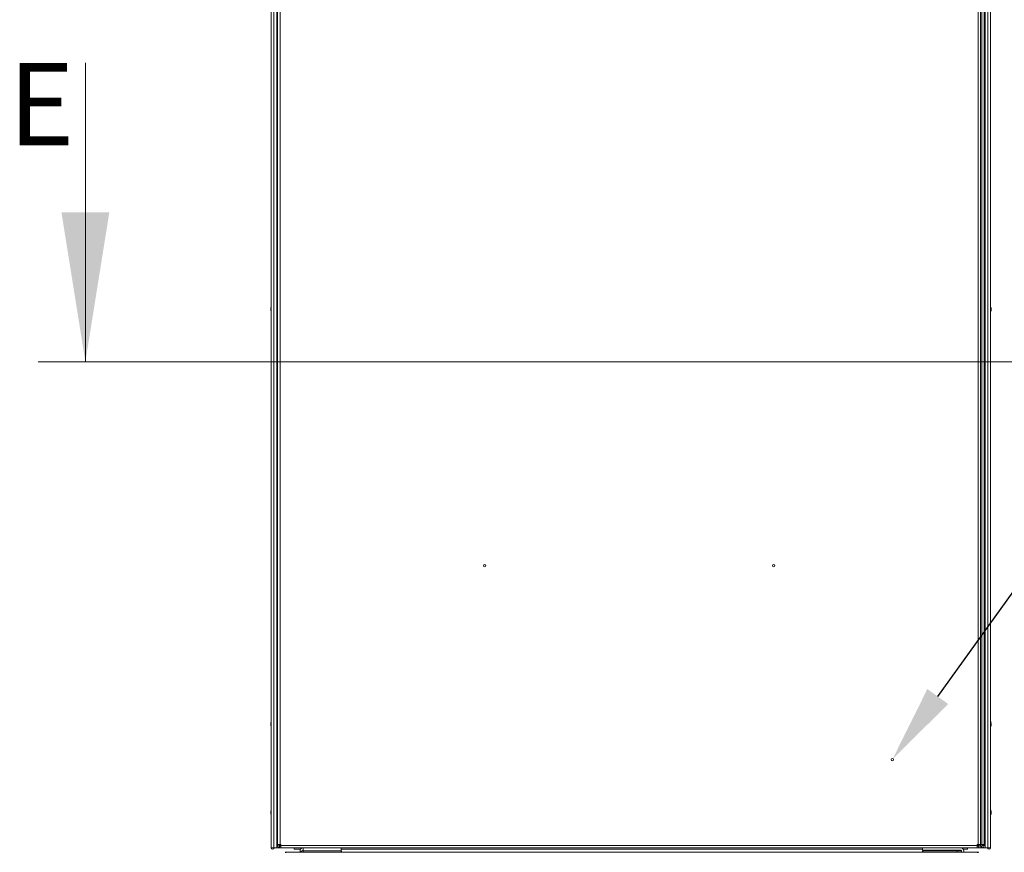
# Model space of a CAD drawing. Units: millimetres. Extents: x -3786 to 4614, y -3385 to 2555.
# Drawn here: x -2252 to -1416, y -1742 to -1035 of the extents above; entities that cross this region are included whole.
import ezdxf
from ezdxf import colors
from ezdxf.entities.mleader import LeaderData, LeaderLine
from ezdxf.math import Vec2, Vec3

# ---------------------------------------------------------------- set-up
doc = ezdxf.new("R2010")
doc.units = ezdxf.units.MM
doc.header["$LTSCALE"] = 5
doc.header["$PDSIZE"] = -1
doc.layers.add('Dimensions', color=7, linetype='Continuous')
doc.styles.add('SLDTEXTSTYLE1', font='romans.shx', dxfattribs={"width": 0.75})
doc.styles.get("Standard").update_dxf_attribs({"font": 'romans.shx', "width": 0.8})
doc.dimstyles.new('SLDDIMSTYLE2', dxfattribs={"dimscale": 10, "dimtxt": 2.5, "dimasz": 3.302, "dimexe": 1, "dimexo": 1, "dimgap": 0.926042, "dimtad": 1, "dimdec": 0, "dimrnd": 1e-09, "dimzin": 12, "dimdsep": 46, "dimtxsty": 'Standard', "dimcen": 2, "dimadec": 0, "dimazin": 3, "dimtfac": 1, "dimtdec": 0, "dimtmove": 0, "dimatfit": 0, "dimfxl": 1, "dimfrac": 2, "dimtolj": 1, "dimtzin": 12, "dimarcsym": 0})

# ---------------------------------------------------------------- blocks, each defined once
blk = doc.blocks.new('*D11')
at = {"layer": 'Defpoints', "color": 0, "transparency": 16777216}
for p in [(-2038.4, -1738.64), (-1427.57, -1738.65), (-1427.57, -2244.46)]:
    blk.add_point(p, dxfattribs=at)
at = {"layer": 'Dimensions', "color": 0, "lineweight": -2, "transparency": 16777216}
for p, q in [((-2038.4, -1758.64), (-2038.4, -2264.46)), ((-1427.57, -1758.65), (-1427.57, -2264.46)), ((-1972.36, -2244.46), (-1493.61, -2244.46))]:
    blk.add_line(p, q, dxfattribs=at)
at = {"layer": 'Dimensions', "color": 0, "transparency": 16777216}
for points in [[(-1972.36, -2233.45), (-1972.36, -2255.47), (-2038.4, -2244.46)], [(-1493.61, -2233.45), (-1493.61, -2255.47), (-1427.57, -2244.46)]]:
    blk.add_solid(points, dxfattribs=at)
at = {"layer": 'Dimensions', "color": 0, "transparency": 16777216, "insert": (-1732.99, -2200.94), "char_height": 50, "attachment_point": 5}
blk.add_mtext('\\A1;611', dxfattribs=at)
blk = doc.blocks.new('*D14')
at = {"layer": 'Defpoints', "color": 0, "transparency": 16777216}
for p in [(-1427.57, -1738.65), (-1452.9, -1840.91), (-1147.02, -1840.91)]:
    blk.add_point(p, dxfattribs=at)
at = {"layer": 'Dimensions', "color": 0, "lineweight": -2, "transparency": 16777216}
for p, q in [((-1147.02, -1672.61), (-1147.02, -1606.57)), ((-1407.57, -1738.65), (-1127.02, -1738.65)), ((-1147.02, -1738.65), (-1147.02, -1840.91)), ((-1432.9, -1840.91), (-1127.02, -1840.91)), ((-1147.02, -1906.95), (-1147.02, -2107.18))]:
    blk.add_line(p, q, dxfattribs=at)
at = {"layer": 'Dimensions', "color": 0, "transparency": 16777216}
for points in [[(-1158.02, -1672.61), (-1136.01, -1672.61), (-1147.02, -1738.65)], [(-1158.02, -1906.95), (-1136.01, -1906.95), (-1147.02, -1840.91)]]:
    blk.add_solid(points, dxfattribs=at)
at = {"layer": 'Dimensions', "color": 0, "transparency": 16777216, "insert": (-1190.54, -2040.09), "char_height": 50, "attachment_point": 5, "rotation": 90}
blk.add_mtext('\\A1;102', dxfattribs=at)
blk = doc.blocks.new('*D15')
at = {"layer": 'Defpoints', "color": 0, "transparency": 16777216}
for p in [(-1452.89, -114.55), (-1021.11, -114.55), (-1452.9, -1840.91)]:
    blk.add_point(p, dxfattribs=at)
at = {"layer": 'Dimensions', "color": 0, "lineweight": -2, "transparency": 16777216}
for p, q in [((-1432.89, -114.55), (-1001.11, -114.55)), ((-1021.11, -1774.87), (-1021.11, -180.59)), ((-1432.9, -1840.91), (-1001.11, -1840.91))]:
    blk.add_line(p, q, dxfattribs=at)
at = {"layer": 'Dimensions', "color": 0, "transparency": 16777216}
for points in [[(-1032.12, -180.59), (-1010.1, -180.59), (-1021.11, -114.55)], [(-1032.12, -1774.87), (-1010.1, -1774.87), (-1021.11, -1840.91)]]:
    blk.add_solid(points, dxfattribs=at)
at = {"layer": 'Dimensions', "color": 0, "transparency": 16777216, "insert": (-1064.63, -977.73), "char_height": 50, "attachment_point": 5, "rotation": 90}
blk.add_mtext('\\A1;1726', dxfattribs=at)

msp = doc.modelspace()

# ---------------------------------------------------------------- linework, layer by layer
at = {"color": 7, "linetype": 'Continuous', "lineweight": 18}
for p, q in [((-2038.38, -118.64), (-2038.4, -1738.64)), ((-2038.36, -118.64), (-2038.37, -1738.64)), ((-2036.17, -1738.64), (-2036.16, -118.64)), ((-2033.69, -1738.64), (-2033.68, -118.64)), ((-2032.99, -1735.79), (-2032.97, -121.49)), ((-2030.89, -1735.79), (-2030.87, -121.49)), ((-1438.07, -121.5), (-1438.09, -1735.8)), ((-1435.97, -121.5), (-1435.99, -1735.8)), ((-1435.09, -1735.8), (-1435.07, -121.5)), ((-1432.99, -1735.8), (-1432.97, -121.5)), ((-1432.27, -118.65), (-1432.28, -1738.65)), ((-1429.79, -118.65), (-1429.8, -1738.65)), ((-1427.59, -118.65), (-1427.6, -1738.65)), ((-1427.56, -118.65), (-1427.57, -1738.65)), ((-2196.22, -1071.92), (-2196.22, -1325.92)), ((-2038.78, -1280.15), (-2038.78, -1280.34)), ((-2038.78, -1281.3), (-2038.78, -1281.76)), ((-2038.78, -1282.14), (-2038.78, -1281.95)), ((-1427.18, -1280.15), (-1427.18, -1280.35)), ((-1427.18, -1281.3), (-1427.18, -1281.76)), ((-1427.18, -1282.15), (-1427.18, -1281.95)), ((-1229.74, -1325.92), (-2236.22, -1325.92)), ((-2038.78, -1632.65), (-2038.78, -1632.84)), ((-2038.78, -1633.49), (-2038.78, -1633.03)), ((-2038.78, -1633.8), (-2038.78, -1634.26)), ((-2038.78, -1634.64), (-2038.78, -1634.45)), ((-1427.18, -1632.65), (-1427.18, -1632.85)), ((-1427.18, -1633.49), (-1427.18, -1633.03)), ((-1427.18, -1633.8), (-1427.18, -1634.26)), ((-1427.18, -1634.65), (-1427.18, -1634.45)), ((-2038.78, -1708.49), (-2038.78, -1708.03)), ((-2038.78, -1708.8), (-2038.78, -1709.26)), ((-2038.78, -1709.64), (-2038.78, -1709.45)), ((-1427.19, -1707.65), (-1427.19, -1707.85)), ((-1427.19, -1708.49), (-1427.19, -1708.04)), ((-1427.19, -1708.8), (-1427.19, -1709.26)), ((-1427.19, -1709.65), (-1427.19, -1709.45)), ((-2037.2, -1738.64), (-2038.4, -1738.64)), ((-2038.4, -1738.64), (-2038.37, -1738.64)), ((-2038.4, -1738.65), (-2038.4, -1738.64)), ((-2037.21, -1738.64), (-2038.37, -1738.64)), ((-2038.37, -1738.64), (-2036.17, -1738.64)), ((-2037.19, -1738.64), (-2037.21, -1738.64)), ((-2037.2, -1738.64), (-2037.19, -1738.64)), ((-2037.19, -1738.65), (-2037.2, -1738.65)), ((-2037.1, -1738.65), (-2037.2, -1738.65)), ((-2037.19, -1738.64), (-2034.99, -1738.64)), ((-2037.12, -1738.65), (-2037.19, -1738.65)), ((-2037.12, -1738.64), (-2035.92, -1738.64)), ((-2037.09, -1738.64), (-2037.12, -1738.64)), ((-2037.12, -1738.64), (-2037.1, -1738.64)), ((-2037.12, -1738.64), (-2037.12, -1738.64)), ((-2037.12, -1738.65), (-2037.12, -1738.64)), ((-2037.12, -1738.65), (-2037.1, -1738.65)), ((-2037.12, -1738.65), (-2037.12, -1738.65)), ((-2037.09, -1738.64), (-2035.91, -1738.64)), ((-2034.99, -1738.64), (-2036.17, -1738.64)), ((-2035.91, -1738.64), (-2035.92, -1738.64)), ((-2035.91, -1738.64), (-2033.71, -1738.64)), ((-2035.9, -1738.65), (-2035.9, -1738.64)), ((-2033.71, -1738.65), (-2035.9, -1738.65)), ((-2034.89, -1738.65), (-2035.9, -1738.65)), ((-2034.89, -1738.64), (-2034.99, -1738.64)), ((-2034.99, -1738.65), (-2034.89, -1738.65)), ((-2034.89, -1738.64), (-2033.71, -1738.64)), ((-2034.89, -1738.65), (-2033.71, -1738.65)), ((-2033.69, -1738.65), (-2033.69, -1738.64)), ((-2032.99, -1736.97), (-2032.99, -1735.79)), ((-2031.49, -1736.97), (-2032.99, -1736.97)), ((-2032.54, -1738.64), (-2032.5, -1738.64)), ((-2031.31, -1738.64), (-2032.27, -1738.64)), ((-2031.49, -1736.97), (-2031.49, -1735.79)), ((-2031.31, -1737.14), (-2031.31, -1738.64)), ((-2030.14, -1737.14), (-2031.31, -1737.14)), ((-2030.14, -1738.64), (-2031.31, -1738.64)), ((-2031.01, -1738.64), (-2030.89, -1738.65)), ((-2030.14, -1735.79), (-2030.89, -1735.79)), ((-2030.89, -1736.47), (-2030.21, -1735.79)), ((-2030.89, -1738.65), (-2022.74, -1738.65)), ((-2030.81, -1736.54), (-2030.14, -1735.86)), ((-2030.14, -1735.8), (-2030.21, -1735.8)), ((-2030.14, -1736.54), (-2030.14, -1735.79)), ((-1438.84, -1736.55), (-2030.14, -1736.54)), ((-1438.84, -1738.65), (-2030.14, -1738.64)), ((-2022.74, -1738.74), (-2022.74, -1738.64)), ((-2022.74, -1738.74), (-2011.26, -1738.74)), ((-1986.74, -1738.74), (-2022.74, -1738.74)), ((-2022.74, -1738.74), (-2022.74, -1738.74)), ((-2022.73, -1738.75), (-2022.73, -1738.74)), ((-2012.08, -1738.75), (-2022.73, -1738.75)), ((-2022.73, -1738.75), (-2012.08, -1738.75)), ((-2022.73, -1738.75), (-2022.73, -1738.75)), ((-1986.74, -1738.74), (-1986.74, -1738.64)), ((-1986.74, -1738.74), (-1986.74, -1738.74)), ((-1986.49, -1738.64), (-1986.49, -1738.65)), ((-1986.49, -1738.65), (-1504.49, -1738.65)), ((-1978.96, -1738.65), (-1978.96, -1740.65)), ((-1964.49, -1738.65), (-1978.96, -1738.65)), ((-1485.3, -1738.65), (-1978.96, -1738.65)), ((-1952.05, -1738.65), (-1964.49, -1738.65)), ((-1964.49, -1738.65), (-1964.49, -1738.65)), ((-1952.05, -1738.65), (-1947.24, -1738.65)), ((-1952.05, -1738.65), (-1952.05, -1738.65)), ((-1947.24, -1738.65), (-1947.24, -1738.65)), ((-1947.24, -1738.65), (-1946.49, -1738.65)), ((-1947.24, -1738.65), (-1947.24, -1738.65)), ((-1946.49, -1738.65), (-1519.49, -1738.65)), ((-1946.49, -1738.65), (-1946.49, -1738.65)), ((-1519.49, -1738.65), (-1518.74, -1738.65)), ((-1519.49, -1738.65), (-1519.49, -1738.65)), ((-1518.74, -1738.65), (-1513.93, -1738.65)), ((-1518.74, -1738.65), (-1518.74, -1738.65)), ((-1501.49, -1738.65), (-1513.93, -1738.65)), ((-1513.93, -1738.65), (-1513.93, -1738.65)), ((-1501.49, -1738.65), (-1501.49, -1738.65)), ((-1485.3, -1738.65), (-1501.49, -1738.65)), ((-1485.3, -1740.65), (-1485.3, -1738.65)), ((-1479.24, -1738.75), (-1479.24, -1738.65)), ((-1443.24, -1738.75), (-1479.24, -1738.75)), ((-1443.24, -1738.75), (-1452.17, -1738.75)), ((-1452.17, -1738.75), (-1443.24, -1738.75)), ((-1443.24, -1738.75), (-1443.24, -1738.65)), ((-1443.24, -1738.75), (-1443.24, -1738.65)), ((-1443.24, -1738.65), (-1443.14, -1738.65)), ((-1443.24, -1738.65), (-1435.84, -1738.65)), ((-1435.09, -1738.65), (-1443.24, -1738.65)), ((-1443.24, -1738.75), (-1443.24, -1738.75)), ((-1443.14, -1738.65), (-1443.14, -1738.65)), ((-1443.14, -1738.65), (-1442.99, -1738.65)), ((-1442.99, -1738.65), (-1435.09, -1738.65)), ((-1435.69, -1738.65), (-1442.99, -1738.65)), ((-1442.99, -1738.65), (-1442.99, -1738.65)), ((-1438.09, -1735.8), (-1438.84, -1735.8)), ((-1438.84, -1735.8), (-1438.84, -1736.55)), ((-1438.84, -1738.65), (-1438.84, -1736.55)), ((-1437.66, -1737.15), (-1438.84, -1737.15)), ((-1437.66, -1738.65), (-1438.84, -1738.65)), ((-1437.66, -1736.55), (-1437.66, -1735.8)), ((-1437.66, -1737.15), (-1437.66, -1736.55)), ((-1437.66, -1737.15), (-1437.66, -1738.65)), ((-1435.84, -1738.65), (-1437.66, -1738.65)), ((-1437.49, -1735.8), (-1437.49, -1736.97)), ((-1437.49, -1736.97), (-1435.99, -1736.97)), ((-1435.99, -1735.8), (-1435.99, -1736.97)), ((-1435.09, -1735.8), (-1435.84, -1735.8)), ((-1435.84, -1735.8), (-1435.84, -1736.55)), ((-1435.09, -1735.8), (-1435.84, -1735.8)), ((-1435.84, -1735.8), (-1435.09, -1735.8)), ((-1435.69, -1737.15), (-1435.84, -1737.15)), ((-1435.84, -1737.15), (-1435.09, -1737.15)), ((-1435.84, -1738.65), (-1435.69, -1738.65)), ((-1435.84, -1738.65), (-1435.84, -1738.65)), ((-1435.69, -1737.15), (-1435.69, -1738.65)), ((-1435.09, -1737.15), (-1435.69, -1737.15)), ((-1435.09, -1738.65), (-1435.69, -1738.65)), ((-1435.09, -1738.65), (-1435.69, -1738.65)), ((-1434.49, -1735.8), (-1435.09, -1735.8)), ((-1434.49, -1735.8), (-1435.09, -1735.8)), ((-1435.09, -1735.8), (-1435.09, -1735.8)), ((-1435.09, -1737.15), (-1435.09, -1738.65)), ((-1435.09, -1738.65), (-1435.09, -1738.65)), ((-1433.72, -1738.65), (-1435, -1738.65)), ((-1434.49, -1736.55), (-1434.49, -1735.8)), ((-1434.49, -1736.55), (-1432.99, -1736.55)), ((-1433.49, -1738.65), (-1433.45, -1738.65)), ((-1432.99, -1735.8), (-1432.99, -1736.55)), ((-1432.28, -1738.65), (-1432.28, -1738.65)), ((-1431.08, -1738.65), (-1432.26, -1738.65)), ((-1432.26, -1738.65), (-1430.06, -1738.65)), ((-1431.08, -1738.65), (-1432.26, -1738.65)), ((-1430.07, -1738.65), (-1432.26, -1738.65)), ((-1430.98, -1738.65), (-1431.08, -1738.65)), ((-1430.07, -1738.65), (-1431.08, -1738.65)), ((-1431.08, -1738.65), (-1430.98, -1738.65)), ((-1430.98, -1738.65), (-1429.8, -1738.65)), ((-1430.98, -1738.65), (-1428.78, -1738.65)), ((-1430.07, -1738.65), (-1430.07, -1738.65)), ((-1428.88, -1738.65), (-1430.06, -1738.65)), ((-1430.06, -1738.65), (-1430.06, -1738.65)), ((-1428.86, -1738.65), (-1430.06, -1738.65)), ((-1429.8, -1738.65), (-1427.6, -1738.65)), ((-1428.86, -1738.65), (-1428.88, -1738.65)), ((-1428.86, -1738.65), (-1428.87, -1738.65)), ((-1428.86, -1738.65), (-1428.87, -1738.65)), ((-1428.77, -1738.65), (-1428.87, -1738.65)), ((-1428.86, -1738.65), (-1428.86, -1738.65)), ((-1428.86, -1738.65), (-1428.86, -1738.65)), ((-1428.86, -1738.65), (-1428.86, -1738.65)), ((-1428.78, -1738.65), (-1428.86, -1738.65)), ((-1428.78, -1738.65), (-1428.76, -1738.65)), ((-1428.78, -1738.65), (-1428.77, -1738.65)), ((-1428.77, -1738.65), (-1428.78, -1738.65)), ((-1428.77, -1738.65), (-1427.57, -1738.65)), ((-1427.57, -1738.65), (-1428.77, -1738.65)), ((-1428.77, -1738.65), (-1428.77, -1738.65)), ((-1428.76, -1738.65), (-1427.6, -1738.65)), ((-1427.6, -1738.65), (-1427.57, -1738.65)), ((-1427.57, -1738.65), (-1427.57, -1738.65)), ((-1437.57, -1742.44), (-2026.69, -1742.43)), ((-2018.9, -1739.89), (-2013.58, -1739.89)), ((-2013.96, -1742.43), (-2013.96, -1741.25)), ((-2011.26, -1740.65), (-2011.36, -1740.65)), ((-2011.36, -1740.65), (-2011.36, -1740.65)), ((-2011.26, -1740.65), (-2011.36, -1740.65)), ((-2011.36, -1741.14), (-2011.26, -1741.14)), ((-2011.26, -1741.24), (-2011.26, -1742.43)), ((-1979.04, -1741.24), (-2011.26, -1741.24)), ((-1978.96, -1740.65), (-1979.04, -1740.65)), ((-1978.96, -1740.65), (-1979.04, -1740.65)), ((-1979.04, -1741.14), (-1978.76, -1741.14)), ((-1979.04, -1742.43), (-1979.04, -1741.24)), ((-1978.96, -1739.89), (-1485.3, -1739.9)), ((-1978.96, -1740.65), (-1978.96, -1740.65)), ((-1978.76, -1741.14), (-1978.76, -1742.43)), ((-1485.5, -1742.44), (-1485.5, -1741.15)), ((-1485.5, -1741.15), (-1485.22, -1741.15)), ((-1485.3, -1740.65), (-1452.9, -1740.65)), ((-1485.3, -1740.65), (-1485.3, -1740.65)), ((-1485.3, -1740.65), (-1452.9, -1740.65)), ((-1485.22, -1740.65), (-1453, -1740.65)), ((-1485.22, -1740.65), (-1453, -1740.65)), ((-1485.22, -1740.65), (-1485.22, -1740.65)), ((-1485.22, -1740.65), (-1485.22, -1740.65)), ((-1485.22, -1741.15), (-1485.22, -1740.65)), ((-1485.22, -1741.15), (-1456, -1741.15)), ((-1456, -1741.15), (-1456, -1742.44)), ((-1456, -1741.15), (-1452.9, -1741.15)), ((-1453, -1740.65), (-1453, -1740.65)), ((-1453, -1740.65), (-1453, -1740.65)), ((-1453, -1740.65), (-1453, -1741.15)), ((-1452.9, -1740.65), (-1452.9, -1740.65)), ((-1452.3, -1741.25), (-1452.3, -1742.44)), ((-1450.68, -1739.9), (-1447.1, -1739.9)), ((-1450.3, -1741.25), (-1450.3, -1742.44))]:
    msp.add_line(p, q, dxfattribs=at)
at = {"color": 8, "linetype": 'Continuous', "lineweight": 18}
for p, q in [((-1432.28, -1709.9), (-1432.99, -1709.9)), ((-2037.19, -1738.65), (-2037.2, -1738.65)), ((-2037.19, -1738.64), (-2037.19, -1738.65)), ((-2037.12, -1738.65), (-2037.1, -1738.65)), ((-2037.1, -1738.64), (-2035.92, -1738.64)), ((-2035.91, -1738.64), (-2035.9, -1738.64)), ((-2034.99, -1738.65), (-2035.9, -1738.65)), ((-2033.71, -1738.64), (-2033.71, -1738.65)), ((-2032.27, -1738.64), (-2032.27, -1738.12)), ((-2030.89, -1736.47), (-2030.89, -1735.79)), ((-2030.89, -1738.65), (-2030.89, -1738.64)), ((-2030.14, -1736.54), (-2030.81, -1736.54)), ((-1437.66, -1736.55), (-1438.84, -1736.55)), ((-1437.49, -1736.55), (-1437.66, -1736.55)), ((-1435.84, -1736.55), (-1435.99, -1736.55)), ((-1435.09, -1735.8), (-1435.09, -1735.8)), ((-1435.09, -1738.65), (-1435.09, -1738.65)), ((-1433.72, -1738.15), (-1433.72, -1738.65)), ((-1432.26, -1738.65), (-1432.26, -1738.65)), ((-1430.98, -1738.65), (-1430.07, -1738.65)), ((-1430.06, -1738.65), (-1430.07, -1738.65)), ((-1428.87, -1738.65), (-1430.06, -1738.65)), ((-1428.86, -1738.65), (-1428.87, -1738.65)), ((-1428.78, -1738.65), (-1428.77, -1738.65)), ((-1428.78, -1738.65), (-1428.78, -1738.65))]:
    msp.add_line(p, q, dxfattribs=at)
at = {"color": 7, "linetype": 'Continuous', "lineweight": 18, "flags": 128}
for points in [[(-2038.78, -1280.99), (-2038.78, -1280.93), (-2038.78, -1280.87), (-2038.78, -1280.81), (-2038.78, -1280.75), (-2038.78, -1280.69), (-2038.78, -1280.64), (-2038.78, -1280.58), (-2038.78, -1280.53)], [(-2038.78, -1281.76), (-2038.76, -1281.89), (-2038.75, -1281.95)], [(-2038.78, -1281.76), (-2038.76, -1281.89), (-2038.75, -1281.95)], [(-1427.18, -1280.53), (-1427.2, -1280.4), (-1427.21, -1280.35)], [(-1427.18, -1280.99), (-1427.18, -1280.93), (-1427.18, -1280.87), (-1427.18, -1280.81), (-1427.18, -1280.75), (-1427.18, -1280.69), (-1427.18, -1280.64), (-1427.18, -1280.59), (-1427.18, -1280.53)], [(-2038.78, -1634.26), (-2038.76, -1634.39), (-2038.75, -1634.45)], [(-2038.78, -1634.26), (-2038.76, -1634.39), (-2038.75, -1634.45)], [(-1427.18, -1633.03), (-1427.21, -1632.9), (-1427.22, -1632.85)], [(-1427.18, -1634.26), (-1427.21, -1634.4), (-1427.22, -1634.45)], [(-2038.78, -1709.26), (-2038.76, -1709.39), (-2038.75, -1709.45)], [(-2038.78, -1709.26), (-2038.76, -1709.39), (-2038.75, -1709.45)], [(-2038.78, -1709.26), (-2038.76, -1709.39), (-2038.75, -1709.45)], [(-1427.19, -1708.04), (-1427.21, -1707.9), (-1427.22, -1707.85)], [(-1427.19, -1709.26), (-1427.21, -1709.39), (-1427.22, -1709.45)], [(-2033.69, -1722.94), (-2033.3, -1722.43), (-2032.99, -1721.89)], [(-1432.99, -1721.9), (-1432.67, -1722.44), (-1432.25, -1722.98)], [(-2033.71, -1738.64), (-2033.72, -1738.64), (-2033.91, -1738.64), (-2034.27, -1738.64), (-2034.72, -1738.64), (-2035.21, -1738.64), (-2035.65, -1738.64), (-2035.99, -1738.64), (-2036.17, -1738.64)], [(-2035.91, -1738.65), (-2035.65, -1738.65), (-2035.21, -1738.65), (-2034.72, -1738.65), (-2034.27, -1738.65), (-2033.91, -1738.65), (-2033.72, -1738.65), (-2033.71, -1738.65)], [(-2032.27, -1738.64), (-2032.76, -1738.64), (-2033.21, -1738.64), (-2033.55, -1738.64), (-2033.69, -1738.64)], [(-2032.99, -1735.79), (-2032.94, -1735.79), (-2032.83, -1735.79), (-2032.63, -1735.79), (-2032.37, -1735.79), (-2032.05, -1735.79), (-2031.69, -1735.79), (-2031.29, -1735.79), (-2030.89, -1735.79)], [(-2030.14, -1736.54), (-2030.14, -1736.95), (-2030.14, -1737.35), (-2030.14, -1737.71), (-2030.14, -1738.03), (-2030.14, -1738.29), (-2030.14, -1738.48), (-2030.14, -1738.6), (-2030.14, -1738.64)], [(-2018.9, -1739.89), (-2018.9, -1739.8), (-2018.9, -1739.53), (-2018.9, -1739.12), (-2018.9, -1738.75)], [(-2011.26, -1741.24), (-2011.26, -1740.74), (-2011.26, -1740.25), (-2011.26, -1739.8), (-2011.26, -1739.41), (-2011.26, -1739.08), (-2011.26, -1738.84), (-2011.26, -1738.75)], [(-1979.04, -1738.65), (-1979.04, -1738.69), (-1979.04, -1738.84), (-1979.04, -1739.08), (-1979.04, -1739.41), (-1979.04, -1739.8), (-1979.04, -1740.25), (-1979.04, -1740.74), (-1979.04, -1741.24)], [(-1732.99, -1738.65), (-1733.94, -1738.65), (-1734.75, -1738.65), (-1735.29, -1738.65), (-1735.49, -1738.65), (-1735.29, -1738.65), (-1734.75, -1738.65), (-1733.94, -1738.65), (-1732.99, -1738.65), (-1732.03, -1738.65), (-1731.22, -1738.65), (-1730.68, -1738.65), (-1730.49, -1738.65), (-1730.68, -1738.65), (-1731.22, -1738.65), (-1732.03, -1738.65), (-1732.99, -1738.65)], [(-1447.1, -1738.75), (-1447.1, -1739.13), (-1447.1, -1739.53), (-1447.1, -1739.81), (-1447.1, -1739.9)], [(-1438.09, -1735.8), (-1437.68, -1735.8), (-1437.28, -1735.8), (-1436.92, -1735.8), (-1436.6, -1735.8), (-1436.34, -1735.8), (-1436.15, -1735.8), (-1436.03, -1735.8), (-1435.99, -1735.8)], [(-1435.84, -1738.65), (-1435.84, -1738.61), (-1435.84, -1738.49), (-1435.84, -1738.29), (-1435.84, -1738.03), (-1435.84, -1737.71), (-1435.84, -1737.35), (-1435.84, -1736.96), (-1435.84, -1736.55)], [(-1435.09, -1735.8), (-1434.68, -1735.8), (-1434.28, -1735.8), (-1433.92, -1735.8), (-1433.6, -1735.8), (-1433.34, -1735.8), (-1433.15, -1735.8), (-1433.03, -1735.8), (-1432.99, -1735.8)], [(-1432.28, -1738.65), (-1432.45, -1738.65), (-1432.79, -1738.65), (-1433.23, -1738.65), (-1433.72, -1738.65)], [(-1429.8, -1738.65), (-1429.98, -1738.65), (-1430.32, -1738.65), (-1430.76, -1738.65), (-1431.25, -1738.65), (-1431.71, -1738.65), (-1432.06, -1738.65), (-1432.25, -1738.65), (-1432.26, -1738.65)], [(-1432.26, -1738.65), (-1432.25, -1738.65), (-1432.06, -1738.65), (-1431.71, -1738.65), (-1431.25, -1738.65), (-1430.76, -1738.65), (-1430.32, -1738.65), (-1429.98, -1738.65), (-1429.8, -1738.65)], [(-1485.22, -1742.44), (-1485.22, -1742.3), (-1485.22, -1741.91), (-1485.22, -1741.59), (-1485.22, -1741.35), (-1485.22, -1741.2), (-1485.22, -1741.15)], [(-1465.88, -1740.65), (-1467.37, -1740.65), (-1468.79, -1740.65), (-1470.05, -1740.65), (-1471.09, -1740.65), (-1471.84, -1740.65), (-1472.28, -1740.65), (-1472.36, -1740.65), (-1472.1, -1740.65), (-1471.5, -1740.65), (-1470.6, -1740.65), (-1469.45, -1740.65), (-1468.1, -1740.65), (-1466.63, -1740.65), (-1465.12, -1740.65), (-1463.65, -1740.65), (-1462.3, -1740.65), (-1461.15, -1740.65), (-1460.25, -1740.65), (-1459.65, -1740.65), (-1459.39, -1740.65), (-1459.47, -1740.65), (-1459.91, -1740.65), (-1460.66, -1740.65), (-1461.7, -1740.65), (-1462.96, -1740.65), (-1464.38, -1740.65), (-1465.88, -1740.65)], [(-1472.27, -1740.65), (-1472.1, -1740.65), (-1471.58, -1740.65), (-1470.75, -1740.65), (-1469.66, -1740.65), (-1468.35, -1740.65), (-1466.9, -1740.65), (-1465.4, -1740.65), (-1463.91, -1740.65), (-1462.52, -1740.65), (-1461.31, -1740.65), (-1460.34, -1740.65), (-1459.67, -1740.65), (-1459.32, -1740.65), (-1459.32, -1740.65), (-1459.67, -1740.65), (-1460.34, -1740.65), (-1461.31, -1740.65), (-1462.52, -1740.65), (-1463.91, -1740.65), (-1465.4, -1740.65), (-1466.9, -1740.65), (-1468.35, -1740.65), (-1469.66, -1740.65), (-1470.75, -1740.65), (-1471.58, -1740.65), (-1472.1, -1740.65), (-1472.27, -1740.65)], [(-1452.3, -1741.22), (-1452.39, -1741.2), (-1452.9, -1741.15)]]:
    msp.add_lwpolyline(points, dxfattribs=at)
at = {"color": 8, "linetype": 'Continuous', "lineweight": 18, "flags": 128}
for points in [[(-2033.69, -1709.89), (-2033.64, -1709.89), (-2032.99, -1709.89)], [(-2033.69, -1722.94), (-2033.64, -1722.89), (-2032.99, -1721.89)], [(-2033.69, -1722.94), (-2033.64, -1722.89), (-2032.99, -1721.89)], [(-1432.28, -1722.94), (-1432.33, -1722.89), (-1432.99, -1721.89)], [(-1432.28, -1722.94), (-1432.33, -1722.89), (-1432.99, -1721.9)]]:
    msp.add_lwpolyline(points, dxfattribs=at)
at = {"color": 7, "linetype": 'Continuous', "lineweight": 18}
for centre in [(-1857.28, -1499), (-1611.68, -1499), (-1510.98, -1663.65)]:
    msp.add_circle(centre, 1, dxfattribs=at)
for centre, radius, start, end in [((-2033.2, -1280.96), 5.64, 160.85535, 171.70341), ((-2032.36, -1281.14), 6.5, 158.12284, 167.72409), ((-2037.54, -1279.3), 1, 168.97534, 191.02466), ((-1433.6, -1281.15), 6.5, 12.27483, 21.87632), ((-2033.2, -1281.34), 5.64, 160.85438, 171.70363), ((-2037.71, -1280.6), 1.14, 200.06673, 208.51078), ((-2037.52, -1280.51), 1.35, 200.87889, 221.71964), ((-2037.71, -1281.69), 1.14, 151.41254, 159.95291), ((-2037.52, -1281.47), 1.35, 200.87889, 221.71964), ((-2033.2, -1281.33), 5.65, 188.29741, 192.26697), ((-2033.2, -1281.33), 5.64, 188.29625, 192.26735), ((-2032.36, -1281.15), 6.5, 192.27506, 201.87632), ((-2032.36, -1281.14), 6.5, 192.27506, 201.87632), ((-2032.36, -1281.88), 6.19, 175.56869, 184.43131), ((-1433.6, -1281.15), 6.5, 338.12284, 347.72432), ((-1433.6, -1281.15), 6.5, 338.12284, 347.72432), ((-1428.44, -1280.83), 1.35, 20.87341, 41.72148), ((-1433.61, -1280.41), 6.19, 355.57107, 4.42893), ((-1428.44, -1281.78), 1.35, 20.868, 41.72454), ((-1432.77, -1280.95), 5.65, 340.85809, 351.70068), ((-1432.77, -1281.33), 5.65, 340.86032, 351.69807), ((-1428.42, -1282.99), 1, 348.99036, 11.00964), ((-1432.75, -1281.34), 5.62, 345.69549, 351.70962), ((-1432.76, -1280.96), 5.64, 8.29386, 12.27052), ((-1428.25, -1280.61), 1.14, 331.35959, 339.97776), ((-1428.25, -1280.61), 1.14, 331.4052, 339.97031), ((-2033.19, -1633.46), 5.65, 160.86304, 171.69535), ((-2033.19, -1633.85), 5.65, 160.86315, 171.69543), ((-2037.71, -1633.1), 1.14, 200.04708, 208.52834), ((-2037.53, -1633.01), 1.35, 200.86927, 221.72926), ((-2037.71, -1634.19), 1.14, 151.43296, 159.94669), ((-2037.53, -1633.97), 1.34, 200.8637, 221.73483), ((-2033.25, -1633.84), 5.59, 188.2768, 192.2868), ((-2033.25, -1633.84), 5.59, 188.2768, 192.2868), ((-2032.36, -1633.64), 6.5, 158.12284, 167.72409), ((-2032.36, -1633.65), 6.5, 192.27506, 201.87632), ((-2032.36, -1633.64), 6.5, 192.27506, 201.87632), ((-2037.54, -1631.8), 1.01, 168.99612, 191.00388), ((-2032.37, -1634.38), 6.18, 175.56228, 184.43772), ((-1433.61, -1633.65), 6.5, 12.27483, 21.87632), ((-1433.61, -1633.65), 6.5, 338.12284, 347.72432), ((-1433.61, -1633.65), 6.5, 338.12284, 347.72432), ((-1428.44, -1633.33), 1.34, 20.86455, 41.73307), ((-1433.6, -1632.91), 6.18, 355.56231, 4.43769), ((-1428.44, -1634.28), 1.35, 20.8797, 41.71792), ((-1432.78, -1633.45), 5.65, 340.86315, 351.69543), ((-1432.77, -1633.83), 5.65, 340.85795, 351.69733), ((-1428.42, -1635.49), 1, 348.98084, 11.01026), ((-1432.76, -1633.83), 5.63, 345.70095, 351.70387), ((-1432.74, -1633.46), 5.61, 8.28548, 12.2793), ((-1428.26, -1633.1), 1.15, 331.45031, 339.92726), ((-1428.26, -1633.1), 1.14, 331.48448, 339.93801), ((-2033.2, -1708.46), 5.64, 160.85579, 171.7026), ((-2033.2, -1708.85), 5.65, 160.85781, 171.69747), ((-2224.94, -1707.72), 186.16, 359.96113, 0.02143), ((-2037.71, -1708.1), 1.14, 200.06826, 208.54143), ((-2037.53, -1708.01), 1.35, 200.87805, 221.71866), ((-2037.71, -1708.1), 1.15, 200.07431, 208.54604), ((-2037.71, -1709.19), 1.15, 151.4616, 159.93287), ((-2037.53, -1708.97), 1.35, 200.87889, 221.71964), ((-2033.23, -1708.83), 5.62, 188.2864, 192.27721), ((-2033.23, -1708.83), 5.62, 188.2864, 192.27721), ((-2033.23, -1708.83), 5.62, 188.2864, 192.27721), ((-2032.36, -1708.64), 6.5, 158.12284, 167.72409), ((-2032.36, -1708.65), 6.5, 192.27506, 201.87632), ((-2032.36, -1708.64), 6.5, 192.27506, 201.87632), ((-2032.36, -1708.64), 6.5, 192.27506, 201.87632), ((-2037.55, -1706.8), 1, 168.97474, 191.02526), ((-2032.36, -1709.38), 6.19, 175.56859, 184.43141), ((-1433.61, -1708.65), 6.5, 12.27483, 21.87632), ((-1433.61, -1708.65), 6.5, 338.12284, 347.72432), ((-1433.61, -1708.65), 6.5, 338.12284, 347.72432), ((-1433.61, -1708.65), 6.5, 338.12284, 347.72432), ((-1428.44, -1708.33), 1.35, 20.87615, 41.72056), ((-1433.6, -1707.91), 6.18, 355.5649, 4.43153), ((-1428.44, -1709.28), 1.34, 20.86595, 41.73076), ((-1432.77, -1708.45), 5.65, 340.85967, 351.69872), ((-1432.78, -1708.83), 5.65, 340.86337, 351.69502), ((-1428.42, -1710.49), 1.01, 348.99096, 11.00904), ((-1432.79, -1708.83), 5.67, 346.02978, 351.69033), ((-1432.76, -1708.46), 5.64, 8.29502, 12.27015), ((-1428.25, -1708.1), 1.14, 331.40075, 339.96415), ((-1428.25, -1708.11), 1.14, 331.4052, 339.97031), ((-1432.77, -1708.83), 5.64, 347.73163, 351.70321), ((-1428.26, -1708.11), 1.14, 331.44706, 339.96165), ((-2037.15, -1738.64), 1.25, 179.99958, 359.99958), ((-2037.15, -1738.65), 1.25, 179.99958, 359.99958), ((-2037.15, -1738.64), 0.05, 179.99958, 359.99958), ((-2030.89, -1736.54), 2.1, 191.63132, 258.37027), ((-2030.89, -1736.54), 2.1, 191.62682, 258.37027), ((-2030.89, -1736.55), 2.1, 191.52701, 258.37027), ((-2030.89, -1736.54), 0.6, 207.42037, 242.53236), ((-2011.36, -1741.25), 2.6, 106.11326, 179.99958), ((-1452.9, -1741.25), 2.6, 359.99958, 74.04835), ((-1435.09, -1736.55), 0.6, 269.99958, 359.99958), ((-1435.09, -1736.55), 2.1, 269.99958, 359.99958), ((-1435.09, -1736.55), 2.1, 269.99958, 359.99958), ((-1435.09, -1736.55), 0.6, 306.40831, 359.99958), ((-1428.82, -1738.65), 1.25, 179.99958, 359.99958), ((-1428.82, -1738.65), 1.25, 179.99958, 359.99958), ((-1428.82, -1738.65), 0.05, 179.99958, 359.99958), ((-2011.36, -1743.74), 2.6, 89.99958, 149.75565), ((-2011.36, -1741.25), 0.6, 89.99958, 176.94633), ((-2011.36, -1741.25), 0.6, 89.99958, 176.93479), ((-1452.9, -1741.25), 0.6, 359.99958, 89.99958), ((-1452.9, -1741.25), 0.6, 359.99958, 89.99958)]:
    msp.add_arc(centre, radius, start, end, dxfattribs=at)
for points, knots in [([(-2038.46, -1281.73), (-2038.48, -1281.73), (-2038.59, -1281.74), (-2038.7, -1281.75), (-2038.78, -1281.76)], [0, 0, 0, 0, 0.193356, 1, 1, 1, 1]), ([(-2038.39, -1281.93), (-2038.44, -1281.93), (-2038.57, -1281.94), (-2038.7, -1281.94), (-2038.78, -1281.95)], [0, 0, 0, 0, 0.3413459, 1, 1, 1, 1]), ([(-1427.57, -1280.36), (-1427.53, -1280.36), (-1427.4, -1280.35), (-1427.27, -1280.35), (-1427.18, -1280.35)], [0, 0, 0, 0, 0.341345, 1, 1, 1, 1]), ([(-1427.5, -1280.56), (-1427.48, -1280.56), (-1427.37, -1280.55), (-1427.27, -1280.54), (-1427.18, -1280.53)], [0, 0, 0, 0, 0.1932701, 1, 1, 1, 1]), ([(-2038.39, -1634.23), (-2038.44, -1634.23), (-2038.57, -1634.24), (-2038.7, -1634.25), (-2038.78, -1634.26)], [0, 0, 0, 0, 0.341345, 1, 1, 1, 1]), ([(-2038.39, -1634.43), (-2038.44, -1634.43), (-2038.57, -1634.44), (-2038.7, -1634.44), (-2038.78, -1634.45)], [0, 0, 0, 0, 0.341294, 1, 1, 1, 1]), ([(-1427.57, -1632.86), (-1427.53, -1632.86), (-1427.4, -1632.85), (-1427.27, -1632.85), (-1427.18, -1632.85)], [0, 0, 0, 0, 0.341344, 1, 1, 1, 1]), ([(-1427.5, -1633.06), (-1427.48, -1633.06), (-1427.38, -1633.05), (-1427.27, -1633.04), (-1427.18, -1633.03)], [0, 0, 0, 0, 0.193282, 1, 1, 1, 1]), ([(-2038.47, -1709.23), (-2038.49, -1709.23), (-2038.59, -1709.24), (-2038.7, -1709.25), (-2038.78, -1709.26)], [0, 0, 0, 0, 0.193361, 1, 1, 1, 1]), ([(-2038.4, -1709.43), (-2038.44, -1709.43), (-2038.57, -1709.44), (-2038.7, -1709.44), (-2038.78, -1709.45)], [0, 0, 0, 0, 0.341345, 1, 1, 1, 1]), ([(-1427.57, -1707.86), (-1427.53, -1707.86), (-1427.4, -1707.85), (-1427.27, -1707.85), (-1427.19, -1707.85)], [0, 0, 0, 0, 0.3412689, 1, 1, 1, 1]), ([(-1427.5, -1708.06), (-1427.48, -1708.06), (-1427.38, -1708.05), (-1427.27, -1708.04), (-1427.19, -1708.04)], [0, 0, 0, 0, 0.193282, 1, 1, 1, 1]), ([(-2031.49, -1736.97), (-2031.48, -1736.93), (-2031.46, -1736.84), (-2031.32, -1736.72), (-2031.12, -1736.6), (-2030.96, -1736.51), (-2030.89, -1736.47)], [0, 0, 0, 0, 0.2500045, 0.4999954, 0.7500102, 1, 1, 1, 1]), ([(-2030.81, -1736.54), (-2030.86, -1736.62), (-2030.94, -1736.78), (-2031.06, -1736.98), (-2031.18, -1737.12), (-2031.27, -1737.13), (-2031.31, -1737.14)], [0, 0, 0, 0, 0.250005, 0.5, 0.750008, 1, 1, 1, 1]), ([(-2026.55, -1742.57), (-2026.39, -1742.52), (-2026.05, -1742.42), (-2025.61, -1742.42), (-2025.39, -1742.51), (-2025.32, -1742.54)], [0, 0, 0, 0, 0.420286, 0.840558, 1, 1, 1, 1]), ([(-1438.93, -1742.54), (-1438.87, -1742.52), (-1438.65, -1742.43), (-1438.21, -1742.42), (-1437.87, -1742.52), (-1437.71, -1742.58)], [0, 0, 0, 0, 0.159441, 0.579712, 1, 1, 1, 1])]:
    msp.add_open_spline(points, degree=3, knots=knots, dxfattribs=at)
msp.add_solid([(-2196.22, -1325.92), (-2175.9, -1198.92), (-2216.54, -1198.92)], dxfattribs=at)

# ---------------------------------------------------------------- texts
at = {"color": 7, "linetype": 'Continuous', "lineweight": 0, "insert": (-2261.65, -1071.92), "char_height": 70, "attachment_point": 1, "style": 'SLDTEXTSTYLE1'}
msp.add_mtext('E', dxfattribs=at)

# ---------------------------------------------------------------- dimensions: what is measured, and where the dimension line sits
at = {"layer": 'Dimensions'}
for base, p1, p2, picture, middle in [((-1021.11, -114.55), (-1452.9, -1840.91), (-1452.89, -114.55), '*D15', (-1064.63, -977.73)), ((-1147.02, -1840.91), (-1427.57, -1738.65), (-1452.9, -1840.91), '*D14', (-1190.54, -2040.09))]:
    dim = msp.add_linear_dim(base=base, p1=p1, p2=p2, angle=90, dimstyle='SLDDIMSTYLE2', override={"dimscale": 20}, dxfattribs=at)
    dim.commit()
    dim.dimension.update_dxf_attribs({"geometry": picture, "text_midpoint": middle})
dim = msp.add_linear_dim(base=(-1427.57, -2244.46), p1=(-2038.4, -1738.64), p2=(-1427.57, -1738.65), dimstyle='SLDDIMSTYLE2', override={"dimscale": 20}, dxfattribs=at)
dim.commit()
dim.dimension.update_dxf_attribs({"geometry": '*D11', "text_midpoint": (-1732.99, -2200.94)})

# ---------------------------------------------------------------- leaders
ml = msp.add_multileader_mtext('Standard', dxfattribs=at)
ml.set_content('M5', color=256)
ml.set_leader_properties()
ml.build(insert=Vec2(0, 0))
ml.multileader.update_dxf_attribs({"text_right_attachment_type": 6, "dogleg_length": 3, "arrow_head_size": 66, "scale": 5})
ctx = ml.context
ctx.base_point, ctx.scale, ctx.char_height, ctx.arrow_head_size, ctx.landing_gap_size, ctx.plane_origin = Vec3(-1323.35, -1486.29), 5, 50, 66, 40, Vec3(-1744.25, -1999.16)
ctx.right_attachment = 6
notes = []
notes.append((ctx, [(0, (1, 1, 0), (-1383.35, -1486.29), (1, 0), 60, [(0, [(-1510.98, -1663.65)], 0, [])])]))
ctx.mtext.insert, ctx.mtext.flow_direction = Vec3(-1283.35, -1461.29), 5
for ctx, leaders in notes:
    for number, flags, end, landing, length, lines in leaders:
        leader = LeaderData()
        leader.index, (leader.has_last_leader_line, leader.has_dogleg_vector, leader.attachment_direction) = number, flags
        leader.last_leader_point, leader.dogleg_vector, leader.dogleg_length = Vec3(end), Vec3(landing), length
        for number, points, colour, breaks in lines:
            line = LeaderLine()
            line.index, line.vertices, line.color, line.breaks = number, Vec3.list(points), colors.encode_raw_color(colour), breaks
            leader.lines.append(line)
        ctx.leaders.append(leader)

doc.saveas('drawing.dxf')
